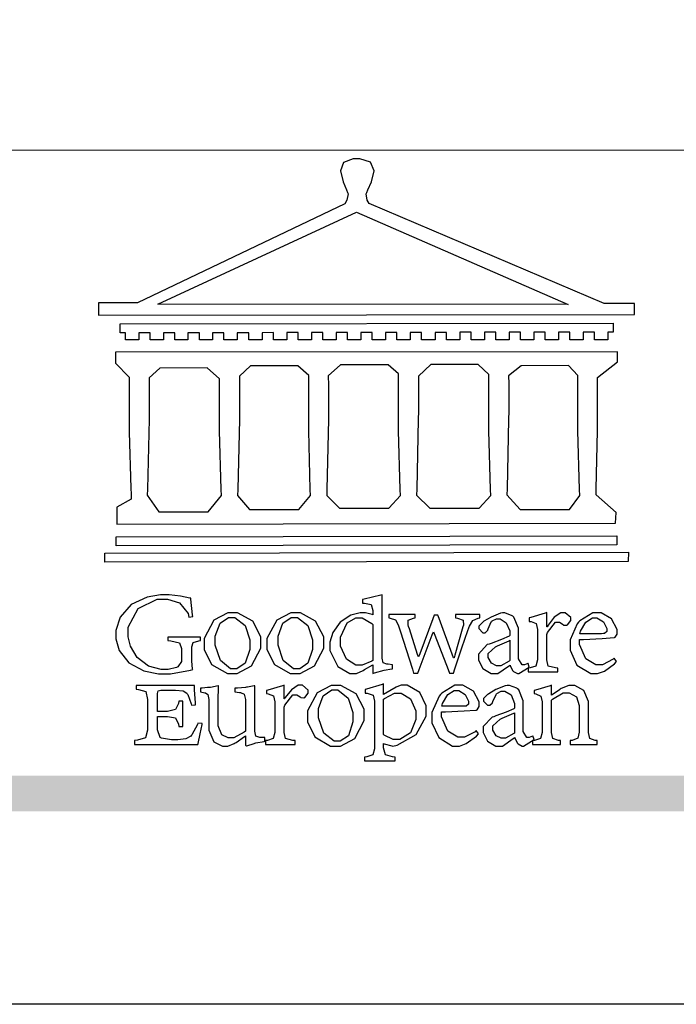
# Model space of a CAD drawing. Units: millimetres. Extents: x 948 to 4728, y 2192 to 3083.
# Drawn here: x 3587 to 3639, y 2192 to 2271 of the extents above; entities that cross this region are included whole.
import ezdxf
from ezdxf.xclip import XClip

# ---------------------------------------------------------------- set-up
doc = ezdxf.new("R2010")
doc.units = ezdxf.units.MM
doc.header["$XCLIPFRAME"] = 2
doc.linetypes.add('DOT', pattern=[6.35, 0, -6.35])
doc.layers.add('格子', color=1, linetype='Continuous')

# ---------------------------------------------------------------- blocks, each defined once
blk = doc.blocks.new('CoodWare European')
at = {"color": 7}
for points in [[(9356.461, 3771.165), (9355.336, 3771.165), (9346.617, 3774.863), (9346.617, 3774.863), (9346.544, 3774.99), (9346.514, 3775.221), (9346.536, 3775.273), (9346.577, 3775.374), (9346.703, 3775.677), (9346.803, 3776.083), (9346.671, 3776.399), (9346.279, 3776.525), (9346.148, 3776.525), (9346.028, 3776.523), (9345.67, 3776.391), (9345.557, 3776.074), (9345.658, 3775.67), (9345.782, 3775.374), (9345.821, 3775.273), (9345.837, 3775.226), (9345.794, 3774.991), (9345.715, 3774.852), (9345.715, 3774.852), (9338.027, 3771.189), (9336.586, 3771.189), (9336.586, 3770.732), (9356.461, 3770.755), (9356.461, 3771.165)], [(9338.79, 3771.142), (9346.148, 3774.547), (9354, 3771.129), (9338.79, 3771.142)], [(9355.665, 3770.1), (9355.465, 3770.1), (9355.465, 3769.819), (9354.973, 3769.819), (9354.973, 3770.1), (9354.551, 3770.1), (9354.551, 3769.819), (9354.059, 3769.819), (9354.059, 3770.1), (9353.637, 3770.1), (9353.637, 3769.819), (9353.145, 3769.819), (9353.145, 3770.1), (9352.722, 3770.1), (9352.722, 3769.819), (9352.231, 3769.819), (9352.231, 3770.1), (9351.809, 3770.1), (9351.809, 3769.819), (9351.316, 3769.819), (9351.316, 3770.1), (9350.894, 3770.1), (9350.894, 3769.819), (9350.403, 3769.819), (9350.403, 3770.1), (9349.981, 3770.1), (9349.981, 3769.819), (9349.488, 3769.819), (9349.488, 3770.088), (9349.067, 3770.088), (9349.067, 3769.819), (9348.562, 3769.819), (9348.562, 3770.088), (9348.14, 3770.088), (9348.14, 3769.819), (9347.649, 3769.819), (9347.649, 3770.088), (9347.227, 3770.088), (9347.227, 3769.819), (9346.734, 3769.819), (9346.734, 3770.088), (9346.313, 3770.088), (9346.313, 3769.819), (9345.821, 3769.819), (9345.821, 3770.088), (9345.398, 3770.088), (9345.398, 3769.819), (9344.906, 3769.819), (9344.906, 3770.088), (9344.485, 3770.088), (9344.485, 3769.819), (9343.991, 3769.819), (9343.991, 3770.088), (9343.57, 3770.088), (9343.57, 3769.819), (9343.079, 3769.819), (9343.079, 3770.088), (9342.657, 3770.078), (9342.657, 3769.819), (9342.164, 3769.819), (9342.164, 3770.078), (9341.731, 3770.078), (9341.731, 3769.819), (9341.238, 3769.819), (9341.238, 3770.078), (9340.816, 3770.078), (9340.816, 3769.819), (9340.325, 3769.819), (9340.325, 3770.078), (9339.902, 3770.078), (9339.902, 3769.819), (9339.41, 3769.819), (9339.41, 3770.078), (9338.989, 3770.078), (9338.989, 3769.819), (9338.495, 3769.819), (9338.495, 3770.078), (9338.074, 3770.078), (9338.074, 3769.819), (9337.582, 3769.819), (9337.582, 3770.078), (9337.384, 3770.078), (9337.384, 3770.405), (9355.665, 3770.428), (9355.665, 3770.1)], [(9355.09, 3768.414), (9355.828, 3769), (9355.828, 3769.375), (9337.22, 3769.352), (9337.22, 3768.953), (9337.722, 3768.427), (9337.722, 3767.163), (9337.722, 3766.396), (9337.781, 3764.314), (9337.793, 3764.097), (9337.793, 3763.909), (9337.265, 3763.618), (9337.265, 3762.986), (9355.758, 3763.02), (9355.782, 3763.419), (9355.032, 3764.073), (9355.04, 3764.293), (9355.09, 3766.446), (9355.09, 3767.163), (9355.09, 3768.414)], [(9338.461, 3768.403), (9338.461, 3767.163), (9338.458, 3766.873), (9338.399, 3764.282), (9338.391, 3764.062), (9338.824, 3763.442), (9340.652, 3763.442), (9341.145, 3764.051), (9341.132, 3764.271), (9341.075, 3766.44), (9341.075, 3767.163), (9341.075, 3768.369), (9340.618, 3768.777), (9338.86, 3768.766), (9338.461, 3768.403)], [(9344.449, 3764.051), (9344.436, 3764.271), (9344.379, 3766.44), (9344.379, 3767.163), (9344.379, 3768.497), (9343.98, 3768.847), (9342.222, 3768.847), (9341.812, 3768.473), (9341.812, 3767.163), (9341.809, 3766.872), (9341.751, 3764.271), (9341.742, 3764.051), (9342.188, 3763.524), (9344.016, 3763.524), (9344.449, 3764.051)], [(9347.777, 3764.051), (9347.765, 3764.271), (9347.707, 3766.44), (9347.707, 3767.163), (9347.707, 3768.556), (9347.32, 3768.894), (9345.562, 3768.894), (9345.105, 3768.486), (9345.105, 3768.402), (9345.116, 3768.211), (9345.116, 3768.146), (9345.116, 3767.163), (9345.113, 3766.872), (9345.054, 3764.271), (9345.047, 3764.051), (9345.527, 3763.571), (9347.356, 3763.571), (9347.777, 3764.051)], [(9351.128, 3764.051), (9351.116, 3764.271), (9351.059, 3766.44), (9351.059, 3767.163), (9351.059, 3768.531), (9350.66, 3768.906), (9348.902, 3768.906), (9348.445, 3768.473), (9348.445, 3767.163), (9348.442, 3766.873), (9348.383, 3764.282), (9348.375, 3764.062), (9348.866, 3763.571), (9350.696, 3763.582), (9351.128, 3764.051)], [(9354.433, 3764.051), (9354.422, 3764.271), (9354.363, 3766.44), (9354.363, 3767.163), (9354.363, 3768.497), (9354.011, 3768.86), (9352.254, 3768.847), (9351.785, 3768.486), (9351.786, 3768.457), (9351.796, 3768.224), (9351.796, 3768.146), (9351.796, 3767.163), (9351.793, 3766.873), (9351.734, 3764.293), (9351.726, 3764.073), (9352.22, 3763.524), (9354.047, 3763.524), (9354.433, 3764.051)], [(9355.805, 3762.213), (9337.242, 3762.179), (9337.242, 3762.518), (9355.805, 3762.552), (9355.805, 3762.213)], [(9356.227, 3761.604), (9336.821, 3761.57), (9336.821, 3761.909), (9356.238, 3761.945), (9356.227, 3761.604)], [(9340.37, 3758.797), (9339.153, 3758.797), (9339.153, 3758.667), (9339.262, 3758.66), (9339.591, 3758.589), (9339.668, 3758.377), (9339.668, 3758.305), (9339.668, 3757.965), (9339.668, 3757.895), (9339.53, 3757.698), (9339.504, 3757.685), (9339.477, 3757.674), (9339.163, 3757.602), (9339.059, 3757.602), (9338.904, 3757.602), (9338.443, 3757.724), (9338.017, 3758.037), (9337.768, 3758.463), (9337.688, 3758.81), (9337.688, 3758.925), (9337.688, 3759.16), (9338.056, 3759.861), (9338.754, 3760.2), (9338.989, 3760.2), (9339.137, 3760.2), (9339.586, 3760.07), (9339.905, 3759.669), (9339.937, 3759.534), (9340.079, 3759.557), (9340.069, 3759.628), (9340.011, 3760.198), (9340.009, 3760.236), (9339.967, 3760.245), (9339.625, 3760.314), (9339.2, 3760.364), (9339.059, 3760.364), (9338.889, 3760.364), (9338.386, 3760.275), (9337.8, 3760), (9337.387, 3759.536), (9337.231, 3759.043), (9337.231, 3758.878), (9337.231, 3758.733), (9337.356, 3758.299), (9337.714, 3757.843), (9338.267, 3757.547), (9338.808, 3757.439), (9338.989, 3757.439), (9339.26, 3757.439), (9340.002, 3757.576), (9340.079, 3757.591), (9340.072, 3757.623), (9340.043, 3757.906), (9340.043, 3758.001), (9340.043, 3758.375), (9340.043, 3758.432), (9340.092, 3758.601), (9340.299, 3758.66), (9340.37, 3758.667), (9340.37, 3758.797)], [(9347.484, 3757.766), (9347.32, 3757.789), (9347.276, 3757.796), (9347.143, 3757.848), (9347.097, 3758.016), (9347.097, 3758.071), (9347.097, 3760.364), (9347.055, 3760.35), (9346.432, 3760.198), (9346.371, 3760.188), (9346.371, 3760.06), (9346.453, 3760.058), (9346.7, 3760), (9346.757, 3759.781), (9346.757, 3759.708), (9346.757, 3759.627), (9346.731, 3759.641), (9346.487, 3759.697), (9346.407, 3759.697), (9346.29, 3759.697), (9345.94, 3759.606), (9345.545, 3759.35), (9345.268, 3758.968), (9345.165, 3758.611), (9345.165, 3758.493), (9345.165, 3758.299), (9345.465, 3757.713), (9345.907, 3757.451), (9346.056, 3757.451), (9346.155, 3757.451), (9346.402, 3757.565), (9346.453, 3757.591), (9346.757, 3757.766), (9346.757, 3757.451), (9346.821, 3757.475), (9347.177, 3757.57), (9347.457, 3757.625), (9347.484, 3757.626), (9347.484, 3757.766)], [(9341.555, 3759.697), (9341.381, 3759.697), (9340.864, 3759.42), (9340.501, 3758.751), (9340.501, 3758.527), (9340.501, 3758.343), (9340.78, 3757.788), (9341.362, 3757.451), (9341.555, 3757.451), (9341.731, 3757.451), (9342.258, 3757.732), (9342.61, 3758.391), (9342.61, 3758.61), (9342.61, 3758.803), (9342.306, 3759.383), (9341.742, 3759.697), (9341.555, 3759.697)], [(9343.887, 3759.697), (9343.713, 3759.697), (9343.196, 3759.42), (9342.831, 3758.751), (9342.831, 3758.527), (9342.831, 3758.343), (9343.113, 3757.788), (9343.694, 3757.451), (9343.887, 3757.451), (9344.063, 3757.451), (9344.591, 3757.732), (9344.942, 3758.391), (9344.942, 3758.61), (9344.942, 3758.803), (9344.634, 3759.383), (9344.073, 3759.697), (9343.887, 3759.697)], [(9350.719, 3759.639), (9349.828, 3759.639), (9349.828, 3759.51), (9349.898, 3759.5), (9350.107, 3759.425), (9350.113, 3759.24), (9350.099, 3759.183), (9350.074, 3759.087), (9349.796, 3758.123), (9349.77, 3758.035), (9349.745, 3758.035), (9349.695, 3758.17), (9349.217, 3759.487), (9349.172, 3759.615), (9349.031, 3759.615), (9348.977, 3759.469), (9348.504, 3758.177), (9348.456, 3758.06), (9348.446, 3758.06), (9348.416, 3758.154), (9348.111, 3759.102), (9348.082, 3759.194), (9348.066, 3759.248), (9348.067, 3759.423), (9348.261, 3759.5), (9348.328, 3759.51), (9348.328, 3759.639), (9347.345, 3759.639), (9347.345, 3759.51), (9347.405, 3759.505), (9347.592, 3759.435), (9347.698, 3759.248), (9347.719, 3759.183), (9347.771, 3759.034), (9348.228, 3757.605), (9348.269, 3757.462), (9348.422, 3757.462), (9348.471, 3757.601), (9348.961, 3758.876), (9349.008, 3758.996), (9349.057, 3758.867), (9349.552, 3757.597), (9349.605, 3757.462), (9349.745, 3757.462), (9349.797, 3757.626), (9350.054, 3758.397), (9350.282, 3759.036), (9350.321, 3759.135), (9350.347, 3759.204), (9350.467, 3759.407), (9350.657, 3759.498), (9350.719, 3759.51), (9350.719, 3759.639)], [(9352.558, 3757.685), (9352.512, 3757.825), (9352.499, 3757.82), (9352.377, 3757.766), (9352.337, 3757.766), (9352.292, 3757.766), (9352.161, 3757.986), (9352.161, 3758.06), (9352.161, 3758.984), (9352.161, 3759.131), (9351.99, 3759.534), (9351.949, 3759.568), (9351.922, 3759.589), (9351.651, 3759.697), (9351.562, 3759.697), (9351.489, 3759.682), (9351.139, 3759.54), (9350.876, 3759.383), (9350.847, 3759.358), (9350.823, 3759.342), (9350.683, 3759.206), (9350.683, 3759.16), (9350.683, 3759.111), (9350.832, 3758.96), (9350.883, 3758.96), (9350.917, 3758.96), (9351.02, 3759.049), (9351.023, 3759.066), (9351.035, 3759.104), (9351.15, 3759.365), (9351.164, 3759.381), (9351.176, 3759.396), (9351.342, 3759.476), (9351.399, 3759.476), (9351.475, 3759.476), (9351.707, 3759.332), (9351.832, 3759.028), (9351.832, 3758.925), (9351.832, 3758.856), (9351.806, 3758.836), (9351.526, 3758.703), (9351.145, 3758.564), (9351.07, 3758.54), (9351.002, 3758.517), (9350.672, 3758.165), (9350.672, 3758.048), (9350.672, 3757.944), (9350.831, 3757.632), (9351.142, 3757.451), (9351.246, 3757.451), (9351.394, 3757.451), (9351.789, 3757.724), (9351.843, 3757.755), (9351.847, 3757.736), (9351.942, 3757.55), (9351.96, 3757.532), (9351.972, 3757.521), (9352.121, 3757.451), (9352.172, 3757.451), (9352.558, 3757.685)], [(9353.204, 3759.183), (9353.204, 3759.708), (9353.15, 3759.682), (9352.613, 3759.519), (9352.558, 3759.51), (9352.558, 3759.381), (9352.623, 3759.375), (9352.815, 3759.305), (9352.864, 3759.082), (9352.864, 3759.007), (9352.864, 3758.024), (9352.864, 3757.949), (9352.805, 3757.719), (9352.585, 3757.653), (9352.512, 3757.649), (9352.512, 3757.509), (9353.612, 3757.509), (9353.612, 3757.649), (9353.525, 3757.653), (9353.262, 3757.719), (9353.204, 3757.949), (9353.204, 3758.024), (9353.204, 3758.89), (9353.23, 3758.963), (9353.526, 3759.347), (9353.626, 3759.347), (9353.675, 3759.347), (9353.81, 3759.262), (9353.824, 3759.241), (9353.832, 3759.236), (9353.938, 3759.236), (9353.953, 3759.241), (9353.975, 3759.254), (9354.095, 3759.411), (9354.095, 3759.463), (9354.095, 3759.521), (9353.883, 3759.697), (9353.813, 3759.697), (9353.728, 3759.697), (9353.477, 3759.533), (9353.253, 3759.244), (9353.215, 3759.183), (9353.204, 3759.183)], [(9355.71, 3758.012), (9355.667, 3757.975), (9355.277, 3757.766), (9355.149, 3757.766), (9355.027, 3757.766), (9354.661, 3757.99), (9354.422, 3758.525), (9354.422, 3758.703), (9354.569, 3758.709), (9355.265, 3758.75), (9355.702, 3758.782), (9355.724, 3758.786), (9355.743, 3758.792), (9355.816, 3758.909), (9355.816, 3758.948), (9355.816, 3759.08), (9355.606, 3759.472), (9355.219, 3759.697), (9355.09, 3759.697), (9354.914, 3759.697), (9354.436, 3759.402), (9354.387, 3759.347), (9354.337, 3759.292), (9354.071, 3758.693), (9354.071, 3758.493), (9354.071, 3758.31), (9354.319, 3757.762), (9354.836, 3757.451), (9355.009, 3757.451), (9355.092, 3757.451), (9355.343, 3757.537), (9355.717, 3757.806), (9355.794, 3757.895), (9355.71, 3758.012)], [(9341.508, 3759.523), (9341.635, 3759.523), (9342.021, 3759.222), (9342.2, 3758.693), (9342.2, 3758.515), (9342.2, 3758.344), (9342.029, 3757.827), (9341.717, 3757.626), (9341.614, 3757.626), (9341.485, 3757.626), (9341.103, 3757.926), (9340.911, 3758.493), (9340.911, 3758.68), (9340.911, 3758.838), (9341.09, 3759.308), (9341.402, 3759.523), (9341.508, 3759.523)], [(9343.84, 3759.523), (9343.966, 3759.523), (9344.342, 3759.222), (9344.519, 3758.693), (9344.519, 3758.515), (9344.519, 3758.344), (9344.35, 3757.827), (9344.045, 3757.626), (9343.944, 3757.626), (9343.816, 3757.626), (9343.435, 3757.926), (9343.243, 3758.493), (9343.243, 3758.68), (9343.243, 3758.838), (9343.422, 3759.308), (9343.734, 3759.523), (9343.84, 3759.523)], [(9346.757, 3757.931), (9346.724, 3757.911), (9346.363, 3757.755), (9346.243, 3757.755), (9346.126, 3757.755), (9345.779, 3757.974), (9345.562, 3758.46), (9345.562, 3758.621), (9345.562, 3758.797), (9345.803, 3759.324), (9346.124, 3759.51), (9346.231, 3759.51), (9346.361, 3759.51), (9346.721, 3759.306), (9346.757, 3759.264), (9346.757, 3757.931)], [(9354.984, 3759.51), (9355.064, 3759.51), (9355.309, 3759.368), (9355.431, 3759.114), (9355.431, 3759.03), (9355.431, 3759.003), (9355.341, 3758.925), (9355.312, 3758.925), (9355.235, 3758.924), (9354.633, 3758.914), (9354.433, 3758.914), (9354.456, 3759.012), (9354.656, 3759.357), (9354.902, 3759.51), (9354.984, 3759.51)], [(9351.832, 3757.931), (9351.807, 3757.911), (9351.5, 3757.732), (9351.399, 3757.732), (9351.339, 3757.732), (9351.16, 3757.828), (9351.036, 3758.038), (9351.036, 3758.107), (9351.036, 3758.195), (9351.301, 3758.437), (9351.352, 3758.457), (9351.378, 3758.472), (9351.806, 3758.665), (9351.832, 3758.68), (9351.832, 3757.931)], [(9340.266, 3755.613), (9340.252, 3755.564), (9340.051, 3755.178), (9340.032, 3755.158), (9340.004, 3755.128), (9339.824, 3755.032), (9339.521, 3754.993), (9339.422, 3754.993), (9339.29, 3754.993), (9338.917, 3755.047), (9338.894, 3755.063), (9338.873, 3755.078), (9338.777, 3755.366), (9338.777, 3755.462), (9338.777, 3755.859), (9339.047, 3755.859), (9339.143, 3755.859), (9339.436, 3755.803), (9339.547, 3755.568), (9339.563, 3755.485), (9339.714, 3755.485), (9339.714, 3756.42), (9339.563, 3756.42), (9339.548, 3756.341), (9339.444, 3756.111), (9339.146, 3756.046), (9339.047, 3756.046), (9338.777, 3756.046), (9338.777, 3756.678), (9338.777, 3756.71), (9338.795, 3756.808), (9338.896, 3756.831), (9338.93, 3756.831), (9339.352, 3756.831), (9339.444, 3756.831), (9339.724, 3756.8), (9339.864, 3756.717), (9339.878, 3756.69), (9339.895, 3756.665), (9340.019, 3756.323), (9340.032, 3756.269), (9340.183, 3756.292), (9340.18, 3756.36), (9340.149, 3756.845), (9340.149, 3757.006), (9337.981, 3757.006), (9337.981, 3756.867), (9338.071, 3756.858), (9338.336, 3756.776), (9338.402, 3756.484), (9338.402, 3756.387), (9338.402, 3755.438), (9338.402, 3755.346), (9338.328, 3755.068), (9338.025, 3754.978), (9337.922, 3754.97), (9337.922, 3754.817), (9340.266, 3754.817), (9340.277, 3754.856), (9340.356, 3755.21), (9340.424, 3755.556), (9340.431, 3755.591), (9340.266, 3755.613)], [(9342.75, 3755.076), (9342.61, 3755.076), (9342.563, 3755.079), (9342.421, 3755.13), (9342.376, 3755.309), (9342.376, 3755.368), (9342.376, 3756.995), (9342.361, 3756.99), (9342.104, 3756.943), (9342.069, 3756.936), (9342.037, 3756.933), (9341.736, 3756.9), (9341.636, 3756.9), (9341.636, 3756.772), (9341.812, 3756.749), (9341.853, 3756.744), (9341.985, 3756.683), (9342.035, 3756.487), (9342.035, 3756.42), (9342.035, 3755.309), (9341.988, 3755.268), (9341.601, 3755.063), (9341.472, 3755.063), (9341.394, 3755.063), (9341.16, 3755.178), (9341.017, 3755.514), (9341.017, 3755.625), (9341.017, 3756.269), (9341.017, 3756.451), (9341.033, 3756.954), (9341.039, 3756.995), (9341.021, 3756.99), (9340.742, 3756.93), (9340.71, 3756.924), (9340.624, 3756.924), (9340.433, 3756.9), (9340.37, 3756.9), (9340.37, 3756.772), (9340.523, 3756.736), (9340.553, 3756.731), (9340.644, 3756.676), (9340.676, 3756.486), (9340.676, 3756.42), (9340.676, 3755.496), (9340.676, 3755.353), (9340.862, 3754.921), (9341.179, 3754.759), (9341.285, 3754.759), (9341.375, 3754.759), (9341.612, 3754.856), (9341.648, 3754.876), (9341.685, 3754.897), (9342.003, 3755.11), (9342.035, 3755.133), (9342.035, 3754.795), (9342.069, 3754.759), (9342.087, 3754.768), (9342.358, 3754.856), (9342.387, 3754.865), (9342.418, 3754.874), (9342.725, 3754.933), (9342.75, 3754.935), (9342.75, 3755.076)], [(9343.464, 3756.504), (9343.464, 3757.018), (9343.409, 3756.995), (9342.867, 3756.832), (9342.809, 3756.819), (9342.809, 3756.702), (9342.877, 3756.694), (9343.077, 3756.626), (9343.126, 3756.403), (9343.126, 3756.328), (9343.126, 3755.332), (9343.126, 3755.259), (9343.067, 3755.036), (9342.847, 3754.965), (9342.774, 3754.959), (9342.774, 3754.817), (9343.874, 3754.817), (9343.874, 3754.959), (9343.785, 3754.964), (9343.524, 3755.036), (9343.464, 3755.259), (9343.464, 3755.332), (9343.464, 3756.199), (9343.49, 3756.272), (9343.788, 3756.655), (9343.887, 3756.655), (9343.937, 3756.655), (9344.068, 3756.58), (9344.086, 3756.562), (9344.094, 3756.557), (9344.2, 3756.548), (9344.215, 3756.549), (9344.237, 3756.562), (9344.356, 3756.72), (9344.356, 3756.772), (9344.356, 3756.834), (9344.145, 3757.018), (9344.075, 3757.018), (9343.99, 3757.018), (9343.736, 3756.849), (9343.51, 3756.562), (9343.476, 3756.504), (9343.464, 3756.504)], [(9345.386, 3757.006), (9345.214, 3757.006), (9344.696, 3756.73), (9344.332, 3756.061), (9344.332, 3755.836), (9344.332, 3755.652), (9344.612, 3755.096), (9345.193, 3754.759), (9345.386, 3754.759), (9345.562, 3754.759), (9346.09, 3755.042), (9346.441, 3755.708), (9346.441, 3755.929), (9346.441, 3756.121), (9346.134, 3756.697), (9345.572, 3757.006), (9345.386, 3757.006)], [(9347.156, 3756.666), (9347.156, 3757.065), (9347.102, 3757.042), (9346.526, 3756.863), (9346.477, 3756.853), (9346.477, 3756.725), (9346.55, 3756.718), (9346.769, 3756.648), (9346.817, 3756.426), (9346.817, 3756.351), (9346.817, 3754.736), (9346.817, 3754.661), (9346.754, 3754.433), (9346.529, 3754.359), (9346.453, 3754.35), (9346.453, 3754.21), (9347.579, 3754.21), (9347.579, 3754.35), (9347.488, 3754.359), (9347.221, 3754.44), (9347.156, 3754.698), (9347.156, 3754.783), (9347.156, 3754.853), (9347.172, 3754.845), (9347.46, 3754.762), (9347.496, 3754.759), (9347.657, 3754.788), (9348.359, 3755.185), (9348.738, 3755.867), (9348.738, 3756.093), (9348.738, 3756.256), (9348.502, 3756.741), (9348.028, 3757.018), (9347.87, 3757.018), (9347.809, 3757.018), (9347.644, 3756.951), (9347.624, 3756.936), (9347.156, 3756.666)], [(9350.59, 3755.332), (9350.546, 3755.291), (9350.155, 3755.088), (9350.027, 3755.088), (9349.905, 3755.088), (9349.54, 3755.306), (9349.301, 3755.844), (9349.301, 3756.024), (9349.449, 3756.027), (9350.144, 3756.059), (9350.58, 3756.092), (9350.602, 3756.093), (9350.621, 3756.1), (9350.696, 3756.227), (9350.696, 3756.269), (9350.696, 3756.399), (9350.486, 3756.789), (9350.097, 3757.018), (9349.968, 3757.018), (9349.792, 3757.018), (9349.314, 3756.72), (9349.265, 3756.666), (9349.215, 3756.611), (9348.95, 3756.004), (9348.95, 3755.801), (9348.95, 3755.62), (9349.199, 3755.074), (9349.715, 3754.759), (9349.887, 3754.759), (9349.97, 3754.759), (9350.221, 3754.848), (9350.595, 3755.124), (9350.672, 3755.216), (9350.59, 3755.332)], [(9352.735, 3755.005), (9352.688, 3755.133), (9352.675, 3755.128), (9352.553, 3755.076), (9352.512, 3755.076), (9352.468, 3755.076), (9352.337, 3755.304), (9352.337, 3755.379), (9352.337, 3756.292), (9352.337, 3756.438), (9352.166, 3756.844), (9352.125, 3756.878), (9352.097, 3756.902), (9351.827, 3757.006), (9351.737, 3757.006), (9351.665, 3756.995), (9351.314, 3756.855), (9351.052, 3756.69), (9351.023, 3756.666), (9350.999, 3756.652), (9350.86, 3756.523), (9350.86, 3756.479), (9350.86, 3756.427), (9351.008, 3756.269), (9351.059, 3756.269), (9351.093, 3756.269), (9351.196, 3756.357), (9351.199, 3756.373), (9351.21, 3756.412), (9351.326, 3756.674), (9351.34, 3756.69), (9351.352, 3756.705), (9351.518, 3756.795), (9351.575, 3756.795), (9351.651, 3756.795), (9351.882, 3756.652), (9352.008, 3756.339), (9352.008, 3756.234), (9352.008, 3756.163), (9351.98, 3756.144), (9351.7, 3756.015), (9351.321, 3755.875), (9351.246, 3755.848), (9351.178, 3755.828), (9350.847, 3755.483), (9350.847, 3755.368), (9350.847, 3755.262), (9351.007, 3754.941), (9351.317, 3754.759), (9351.422, 3754.759), (9351.57, 3754.759), (9351.965, 3755.042), (9352.019, 3755.076), (9352.022, 3755.057), (9352.118, 3754.871), (9352.136, 3754.853), (9352.145, 3754.842), (9352.296, 3754.759), (9352.348, 3754.759), (9352.735, 3755.005)], [(9355.079, 3754.817), (9355.079, 3754.959), (9355.007, 3754.967), (9354.799, 3755.036), (9354.75, 3755.259), (9354.75, 3755.332), (9354.75, 3756.281), (9354.75, 3756.416), (9354.579, 3756.819), (9354.241, 3757.006), (9354.129, 3757.006), (9354.023, 3757.006), (9353.738, 3756.888), (9353.707, 3756.867), (9353.675, 3756.847), (9353.402, 3756.661), (9353.38, 3756.643), (9353.38, 3757.018), (9353.332, 3756.995), (9352.793, 3756.832), (9352.735, 3756.819), (9352.735, 3756.702), (9352.799, 3756.69), (9352.987, 3756.613), (9353.039, 3756.399), (9353.039, 3756.328), (9353.039, 3755.332), (9353.039, 3755.26), (9352.979, 3755.04), (9352.751, 3754.967), (9352.675, 3754.959), (9352.675, 3754.817), (9353.718, 3754.817), (9353.718, 3754.959), (9353.645, 3754.967), (9353.43, 3755.036), (9353.38, 3755.259), (9353.38, 3755.332), (9353.38, 3756.456), (9353.417, 3756.495), (9353.817, 3756.736), (9353.953, 3756.736), (9354.042, 3756.736), (9354.312, 3756.579), (9354.41, 3756.268), (9354.41, 3756.163), (9354.41, 3755.356), (9354.41, 3755.28), (9354.355, 3755.049), (9354.143, 3754.967), (9354.071, 3754.959), (9354.071, 3754.817), (9355.079, 3754.817)], [(9345.339, 3756.842), (9345.465, 3756.842), (9345.846, 3756.536), (9346.02, 3756.004), (9346.02, 3755.825), (9346.02, 3755.654), (9345.85, 3755.138), (9345.546, 3754.935), (9345.445, 3754.935), (9345.317, 3754.935), (9344.934, 3755.234), (9344.742, 3755.801), (9344.742, 3755.988), (9344.742, 3756.147), (9344.921, 3756.626), (9345.233, 3756.842), (9345.339, 3756.842)], [(9347.156, 3756.491), (9347.193, 3756.52), (9347.559, 3756.725), (9347.683, 3756.725), (9347.802, 3756.725), (9348.158, 3756.513), (9348.352, 3756.059), (9348.352, 3755.906), (9348.352, 3755.743), (9348.155, 3755.253), (9347.756, 3755.005), (9347.624, 3755.005), (9347.507, 3755.005), (9347.182, 3755.166), (9347.156, 3755.192), (9347.156, 3756.491)], [(9349.862, 3756.819), (9349.942, 3756.819), (9350.186, 3756.676), (9350.309, 3756.424), (9350.309, 3756.339), (9350.309, 3756.313), (9350.214, 3756.237), (9350.191, 3756.234), (9349.972, 3756.234), (9349.386, 3756.232), (9349.312, 3756.234), (9349.335, 3756.331), (9349.534, 3756.673), (9349.773, 3756.819), (9349.853, 3756.819), (9349.862, 3756.819)], [(9352.008, 3755.239), (9351.983, 3755.219), (9351.676, 3755.052), (9351.575, 3755.052), (9351.515, 3755.052), (9351.335, 3755.141), (9351.212, 3755.346), (9351.212, 3755.415), (9351.212, 3755.506), (9351.477, 3755.758), (9351.527, 3755.778), (9351.554, 3755.79), (9351.98, 3755.976), (9352.008, 3755.988), (9352.008, 3755.239)]]:
    blk.add_lwpolyline(points, close=True, dxfattribs=at)
blk = doc.blocks.new('10')
h = blk.add_hatch(color=256)
h.dxf.hatch_style = 1
h.paths.add_polyline_path([(-79.89, 61.02), (-4123.42, 61.02), (-4123.42, 51.54), (-79.89, 51.54)])
at = {"color": 250, "lineweight": 20}
blk.add_line((-344.67, 227.96), (-4124.74, 227.96), dxfattribs=at)
at = {"color": 7, "true_color": 0xffffff}
blk.add_lwpolyline([(-4200, 2970), (0, 2970), (0, 0), (-4200, 0)], close=True, dxfattribs=at)
at = {"xscale": 7.200000000000002, "yscale": 7.200000000000002, "zscale": 7.200000000000002}
blk.add_blockref('CoodWare European', (-71007.3, -26965.35), dxfattribs=at)
blk = doc.blocks.new('格子')
at = {"layer": '格子', "linetype": 'DOT', "ltscale": 2.5}
blk.add_lwpolyline([(300, 0), (300, -3000)], dxfattribs=at)

msp = doc.modelspace()

# ---------------------------------------------------------------- block references
at = {"xscale": 0.3, "yscale": 0.3, "zscale": 0.3}
msp.add_blockref('10', (4728.216, 2192.444), dxfattribs=at)
at = {"color": 179, "true_color": 0x23273e}
ref = msp.add_blockref('格子', (3310.401, 3198.218), dxfattribs=at)
XClip(ref).set_block_clipping_path([(300, -700), (1300, -400)])

doc.saveas('drawing.dxf')
